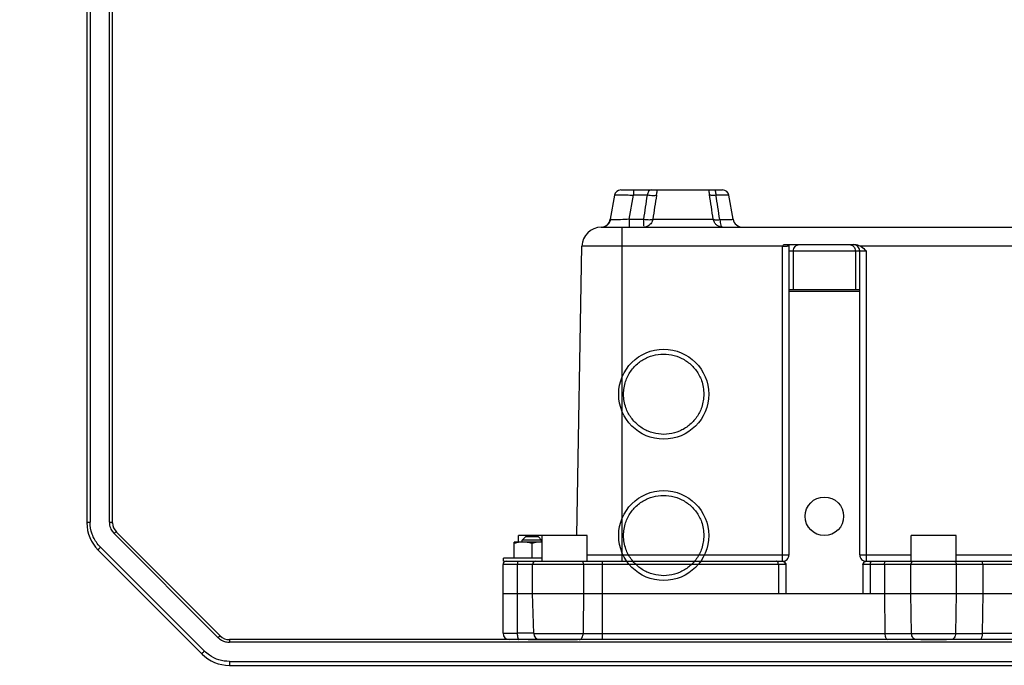
# Model space of a CAD drawing. Units: millimetres. Extents: x 18752 to 25670, y -1163 to -481.
# Drawn here: x 18844 to 18997, y -1163 to -1063 of the extents above; entities that cross this region are included whole.
import ezdxf

# ---------------------------------------------------------------- set-up
doc = ezdxf.new("R2010")
doc.units = ezdxf.units.MM
doc.header["$LTSCALE"] = 23.1
doc.header["$PDMODE"] = 3
doc.header["$PDSIZE"] = 8
doc.layers.get('0').update_dxf_attribs({"linetype": 'CONTINUOUS'})
doc.layers.get('Defpoints').update_dxf_attribs({"linetype": 'CONTINUOUS'})
doc.layers.add('INTFCLR_6', color=7, linetype='CONTINUOUS')
doc.styles.add('TEXTSTYLE_1', font='arial.ttf', dxfattribs={"width": 0.8})
doc.dimstyles.new('副本 STANDARD', dxfattribs={"dimtxt": 20, "dimasz": 15, "dimexe": 5, "dimexo": 5, "dimgap": 5, "dimtad": 1, "dimtoh": 1, "dimdec": 0, "dimdsep": 46, "dimtxsty": 'TEXTSTYLE_1', "dimcen": 0.5, "dimadec": 1, "dimazin": 2, "dimtp": 0.01, "dimtm": 0.01, "dimtfac": 1, "dimtdec": 0, "dimtofl": 0, "dimtmove": 0, "dimatfit": 3, "dimfxl": 1, "dimtolj": 1, "dimarcsym": 0})

# ---------------------------------------------------------------- blocks, each defined once
blk = doc.blocks.new('*D2')
at = {"color": 0, "lineweight": -2}
for p, q in [((18785.29, -864.13), (18775.29, -864.13)), ((18780.29, -879.13), (18780.29, -1148.05)), ((18785.29, -1163.05), (18775.29, -1163.05))]:
    blk.add_line(p, q, dxfattribs=at)
at = {"color": 0}
for points in [[(18777.79, -879.13), (18782.79, -879.13), (18780.29, -864.13)], [(18777.79, -1148.05), (18782.79, -1148.05), (18780.29, -1163.05)]]:
    blk.add_solid(points, dxfattribs=at)
at = {"layer": 'Defpoints', "color": 0}
for p in [(18881.13, -864.13), (18780.29, -1163.05), (18881.13, -1163.05)]:
    blk.add_point(p, dxfattribs=at)
at = {"color": 0, "insert": (18765.08, -1013.59), "char_height": 20, "attachment_point": 5, "rotation": 90, "style": 'TEXTSTYLE_1'}
blk.add_mtext('\\A1;299', dxfattribs=at)

msp = doc.modelspace()

# ---------------------------------------------------------------- linework, layer by layer
at = {"color": 7, "linetype": 'Continuous'}
for p, q in [((18854, -929.51), (18854, -1140.87)), ((18854.5, -929.01), (18854.5, -1140.77)), ((18857.5, -1140.77), (18857.5, -929.01)), ((18858, -1140.87), (18858, -929.51)), ((18937.08, -1089.05), (18952.91, -1089.05)), ((18939.05, -1089.05), (18939.05, -1089.87)), ((18936.1, -1089.87), (18935.44, -1093.61)), ((18938.4, -1093.61), (18939.05, -1089.87)), ((18941.17, -1089.87), (18939.05, -1089.87)), ((18954.55, -1093.61), (18953.89, -1089.87)), ((18938.4, -1093.61), (18938.4, -1094.85)), ((18938.4, -1093.61), (18940.62, -1093.61)), ((18940.62, -1093.61), (18940.62, -1094.63)), ((18942.06, -1093.61), (18951.46, -1093.61)), ((18934.03, -1094.85), (19167.46, -1094.85)), ((18937.25, -1094.85), (18937.25, -1146.85)), ((18930.25, -1142.85), (18931.03, -1097.79)), ((18962.25, -1097.79), (18931.03, -1097.79)), ((18962.25, -1146.85), (18962.25, -1097.79)), ((18962.42, -1097.55), (18973.52, -1097.55)), ((18963.25, -1145.85), (18963.25, -1097.55)), ((19127.12, -1097.79), (18974.37, -1097.79)), ((18963.25, -1098.55), (18974.25, -1098.55)), ((18963.92, -1104.55), (18963.92, -1098.55)), ((18973.57, -1098.55), (18973.57, -1104.55)), ((18974.25, -1145.85), (18974.25, -1098.55)), ((18975.25, -1098.53), (18975.25, -1146.85)), ((18963.25, -1104.55), (18974.25, -1104.55)), ((18974.25, -1104.85), (18963.25, -1104.85)), ((18858.23, -1142.54), (18874.4, -1158.71)), ((18874.76, -1158.46), (18858.58, -1142.29)), ((18921.18, -1143.85), (18921.18, -1142.85)), ((18931.86, -1142.85), (18921.18, -1142.85)), ((18924.86, -1146.85), (18924.86, -1142.85)), ((18931.86, -1146.85), (18931.86, -1142.85)), ((18989.25, -1142.85), (18982.25, -1142.85)), ((18982.25, -1146.85), (18982.25, -1142.85)), ((18989.25, -1146.85), (18989.25, -1142.85)), ((18920.5, -1146.35), (18920.5, -1143.85)), ((18924.86, -1143.85), (18920.5, -1143.85)), ((18922.25, -1143.05), (18921.75, -1143.55)), ((18921.75, -1143.85), (18921.75, -1143.55)), ((18924.75, -1143.55), (18921.75, -1143.55)), ((18924.25, -1143.05), (18922.25, -1143.05)), ((18923.25, -1144.09), (18923.25, -1146.35)), ((18924.25, -1143.05), (18924.75, -1143.55)), ((18924.75, -1143.85), (18924.75, -1143.55)), ((18855.75, -1145.11), (18871.93, -1161.29)), ((18872.28, -1160.83), (18856.11, -1144.66)), ((18931.86, -1145.86), (18962.25, -1145.86)), ((18975.25, -1145.86), (18982.25, -1145.86)), ((18989.25, -1145.86), (19047.25, -1145.86)), ((18962.68, -1147.35), (18918.75, -1147.35)), ((18918.75, -1158.05), (18918.75, -1147.35)), ((18918.8, -1146.85), (18918.8, -1146.35)), ((18924.86, -1146.35), (18918.8, -1146.35)), ((18918.8, -1146.85), (18962.25, -1146.85)), ((18920.97, -1147.35), (18920.97, -1158.05)), ((18923.36, -1151.85), (18923.36, -1147.35)), ((18931.28, -1147.35), (18931.28, -1151.85)), ((18934.2, -1146.85), (18934.2, -1151.85)), ((18961.59, -1147.35), (18961.59, -1151.85)), ((18962.75, -1147.34), (18962.75, -1151.85)), ((18974.75, -1147.34), (18974.75, -1151.85)), ((19125.59, -1147.35), (18974.81, -1147.35)), ((18975.25, -1146.85), (19126.25, -1146.85)), ((18975.9, -1147.35), (18975.9, -1151.85)), ((18978.1, -1147.35), (18978.1, -1151.85)), ((18982.21, -1151.85), (18982.21, -1147.35)), ((18989.28, -1147.35), (18989.28, -1151.85)), ((18993.39, -1147.35), (18993.39, -1151.85)), ((18918.75, -1151.85), (19182.75, -1151.85)), ((18923.52, -1158.07), (18923.36, -1151.85)), ((18934.2, -1151.85), (18934.15, -1158.07)), ((18978.1, -1151.85), (18978.17, -1158.07)), ((18982.33, -1158.07), (18982.21, -1151.85)), ((18989.28, -1151.85), (18989.17, -1158.07)), ((18993.39, -1151.85), (18993.32, -1158.07)), ((18918.75, -1158.05), (18920.97, -1158.05)), ((18923.52, -1158.05), (18920.97, -1158.05)), ((18923.52, -1158.07), (18931.21, -1158.07)), ((18934.15, -1158.07), (18993.32, -1158.07)), ((18934.15, -1158.07), (18934.15, -1159.05)), ((19042.94, -1158.06), (18993.32, -1158.07)), ((18876.17, -1159.05), (18876.17, -1159.44)), ((19225.32, -1159.05), (18876.17, -1159.05)), ((19225.32, -1159.44), (18876.17, -1159.44)), ((18876.17, -1162.44), (18876.17, -1163.05)), ((18876.17, -1162.44), (19225.32, -1162.44)), ((18876.17, -1163.05), (19225.32, -1163.05))]:
    msp.add_line(p, q, dxfattribs=at)
for centre, radius, start, end in [((18937.08, -1090.05), 1, 90, 169.9999), ((18952.91, -1090.05), 1, 10.0001, 90), ((19214.62, -1132.15), 276.7, 171.2105, 171.9921), ((19264.07, -1141.3), 325.53, 170.9099, 171.5749), ((18680.04, -1134.46), 274.48, 8.5606, 9.3729), ((18618.88, -1145.17), 337.55, 8.7762, 9.4363), ((18933.96, -1093.35), 1.5, 272.5859, 349.999), ((18956.03, -1093.35), 1.5, 189.9998, 270), ((18934.03, -1097.85), 3, 90, 179), ((18962.25, -1045.11), 52.68, 269.9908, 270.407), ((18962.44, -1067.46), 30.33, 270.3617, 270.9745), ((18973.25, -1098.55), 1, 0, 90), ((18973.16, -1099.88), 2.41, 57.0398, 59.8332), ((18860, -1140.87), 6, 180, 225), ((18859.98, -1140.77), 2.48, 179.995, 183.0578), ((18860.01, -1140.77), 2.51, 183.0631, 190.5722), ((18860.01, -1140.76), 2.51, 190.6424, 210.1598), ((18860, -1140.87), 2, 180, 225), ((18860.01, -1140.76), 2.51, 210.2494, 224.9613), ((18860, -1140.76), 5.51, 219.6401, 224.9941), ((18924.62, -1147.45), 3.6, 86.2156, 89.9896), ((18962.25, -1145.85), 1, 269.5045, 359.9506), ((18975.25, -1145.85), 1, 180, 270.3155), ((18919.25, -1147.35), 0.5, 90, 180), ((18923.86, -1147.35), 0.5, 90, 180), ((18974.81, -1145.85), 1.5, 267.4409, 269.9996), ((18975.27, -1147.27), 0.428, 126.3118, 133.0761), ((18919.75, -1158.05), 1, 180, 270), ((18924.52, -1158.05), 1, 181.5, 270), ((18932.68, -316.88), 841.19, 269.89972, 270.10028), ((18876.16, -1156.96), 2.48, 225, 227.2618), ((18876.18, -1156.93), 2.52, 227.2999, 245.4758), ((18876.17, -1157.05), 2, 225, 270), ((18876.17, -1156.93), 2.51, 245.5883, 260.0718), ((18876.17, -1156.93), 2.51, 260.0858, 269.9696), ((18876.17, -1157.05), 6, 225, 270)]:
    msp.add_arc(centre, radius, start, end, dxfattribs=at)
for points, knots in [([(18941.78, -1089.05), (18941.71, -1089.05), (18941.59, -1089.06), (18941.46, -1089.16), (18941.39, -1089.26), (18941.34, -1089.39), (18941.27, -1089.6), (18941.21, -1089.76), (18941.17, -1089.87)], [0, 0, 0, 0, 0.206953, 0.30528, 0.412304, 0.535665, 0.676998, 1, 1, 1, 1]), ([(18942.63, -1089.87), (18942.65, -1089.8), (18942.69, -1089.53), (18942.73, -1089.25), (18942.76, -1089.05)], [0, 0, 0, 0, 0.256184, 1, 1, 1, 1]), ([(18950.74, -1089.05), (18950.75, -1089.1), (18950.79, -1089.34), (18950.83, -1089.58), (18950.86, -1089.76)], [0, 0, 0, 0, 0.239296, 1, 1, 1, 1]), ([(18951.66, -1089.05), (18951.67, -1089.05), (18951.71, -1089.06), (18951.75, -1089.11), (18951.77, -1089.18), (18951.79, -1089.27), (18951.8, -1089.39), (18951.82, -1089.58), (18951.85, -1089.72), (18951.87, -1089.83)], [0, 0, 0, 0, 0.057018, 0.124604, 0.211523, 0.323731, 0.461702, 0.623385, 1, 1, 1, 1]), ([(18936.1, -1089.87), (18936.1, -1089.86), (18936.12, -1089.85), (18936.17, -1089.84), (18936.24, -1089.83), (18936.39, -1089.82), (18936.64, -1089.81), (18937, -1089.8), (18937.44, -1089.81), (18937.94, -1089.82), (18938.49, -1089.84), (18938.86, -1089.86), (18939.05, -1089.87)], [0, 0, 0, 0, 0.007659, 0.023306, 0.047793, 0.081194, 0.173598, 0.29744, 0.448017, 0.619707, 0.806251, 1, 1, 1, 1]), ([(18942.63, -1089.87), (18942.62, -1089.89), (18942.56, -1089.91), (18942.4, -1089.95), (18942.09, -1089.96), (18941.65, -1089.94), (18941.33, -1089.9), (18941.17, -1089.87)], [0, 0, 0, 0, 0.045647, 0.117659, 0.346909, 0.661756, 1, 1, 1, 1]), ([(18950.86, -1089.76), (18950.87, -1089.78), (18950.9, -1089.8), (18951.01, -1089.84), (18951.21, -1089.86), (18951.52, -1089.86), (18951.75, -1089.84), (18951.87, -1089.83)], [0, 0, 0, 0, 0.046999, 0.116846, 0.331624, 0.639388, 1, 1, 1, 1]), ([(18951.87, -1089.83), (18952.01, -1089.82), (18952.28, -1089.81), (18952.67, -1089.81), (18953.01, -1089.8), (18953.31, -1089.81), (18953.55, -1089.81), (18953.72, -1089.83), (18953.83, -1089.84), (18953.88, -1089.86), (18953.89, -1089.87), (18953.89, -1089.87)], [0, 0, 0, 0, 0.207829, 0.400056, 0.571271, 0.717505, 0.835365, 0.922362, 0.976751, 0.991851, 1, 1, 1, 1]), ([(18935.2, -1094.26), (18935.24, -1094.22), (18935.36, -1094.03), (18935.45, -1093.81), (18935.48, -1093.65)], [0, 0, 0, 0, 0.259944, 1, 1, 1, 1]), ([(18935.48, -1093.65), (18935.47, -1093.64), (18935.46, -1093.64), (18935.44, -1093.62), (18935.44, -1093.61)], [0, 0, 0, 0, 0.360329, 1, 1, 1, 1]), ([(18936, -1093.71), (18935.89, -1093.7), (18935.74, -1093.7), (18935.57, -1093.67), (18935.5, -1093.66), (18935.48, -1093.65)], [0, 0, 0, 0, 0.637275, 0.853496, 1, 1, 1, 1]), ([(18938.4, -1093.61), (18937.95, -1093.64), (18937.15, -1093.69), (18936.35, -1093.72), (18936, -1093.71)], [0, 0, 0, 0, 0.561396, 1, 1, 1, 1]), ([(18940.62, -1093.61), (18940.78, -1093.63), (18941.08, -1093.66), (18941.5, -1093.68), (18941.8, -1093.67), (18941.97, -1093.64), (18942.04, -1093.62), (18942.06, -1093.61)], [0, 0, 0, 0, 0.329358, 0.635726, 0.867248, 0.945783, 1, 1, 1, 1]), ([(18942.06, -1093.61), (18942.02, -1093.86), (18941.8, -1094.35), (18941.36, -1094.67), (18941.12, -1094.76)], [0, 0, 0, 0, 0.50311, 1, 1, 1, 1]), ([(18952.91, -1094.85), (18952.74, -1094.85), (18952.4, -1094.78), (18951.95, -1094.52), (18951.61, -1094.11), (18951.49, -1093.78), (18951.46, -1093.61)], [0, 0, 0, 0, 0.24815, 0.497302, 0.747985, 1, 1, 1, 1]), ([(18951.46, -1093.61), (18951.5, -1093.63), (18951.62, -1093.67), (18951.85, -1093.69), (18952.15, -1093.69), (18952.37, -1093.68), (18952.49, -1093.67)], [0, 0, 0, 0, 0.135094, 0.356725, 0.655942, 1, 1, 1, 1]), ([(18954.55, -1093.61), (18954.55, -1093.62), (18954.52, -1093.65), (18954.47, -1093.66), (18954.38, -1093.68), (18954.22, -1093.7), (18953.86, -1093.71), (18953.27, -1093.71), (18952.77, -1093.68), (18952.49, -1093.67)], [0, 0, 0, 0, 0.022537, 0.044401, 0.074321, 0.158551, 0.274839, 0.594575, 1, 1, 1, 1]), ([(18952.49, -1093.67), (18952.5, -1093.82), (18952.53, -1094.11), (18952.6, -1094.44), (18952.69, -1094.65), (18952.77, -1094.78), (18952.86, -1094.85), (18952.91, -1094.85)], [0, 0, 0, 0, 0.348137, 0.656304, 0.778433, 0.874875, 1, 1, 1, 1]), ([(18934.03, -1094.85), (18934.09, -1094.85), (18934.31, -1094.83), (18934.53, -1094.77), (18934.68, -1094.69)], [0, 0, 0, 0, 0.240383, 1, 1, 1, 1]), ([(18962.25, -1097.79), (18962.27, -1097.75), (18962.35, -1097.68), (18962.39, -1097.59), (18962.42, -1097.55)], [0, 0, 0, 0, 0.500511, 1, 1, 1, 1]), ([(18963.11, -1097.78), (18963.1, -1097.79), (18963.05, -1097.79), (18962.99, -1097.79), (18962.95, -1097.79)], [0, 0, 0, 0, 0.217669, 1, 1, 1, 1]), ([(18963.25, -1097.78), (18963.25, -1097.78), (18963.23, -1097.78), (18963.21, -1097.78), (18963.16, -1097.78), (18963.13, -1097.78), (18963.11, -1097.78)], [0, 0, 0, 0, 0.066132, 0.256551, 0.569202, 1, 1, 1, 1]), ([(18963.92, -1098.55), (18963.92, -1098.42), (18963.97, -1098.15), (18964.18, -1097.82), (18964.5, -1097.6), (18964.76, -1097.55), (18964.88, -1097.55)], [0, 0, 0, 0, 0.25399, 0.505661, 0.754016, 1, 1, 1, 1]), ([(18972.61, -1097.55), (18972.73, -1097.55), (18972.99, -1097.6), (18973.31, -1097.82), (18973.53, -1098.15), (18973.57, -1098.42), (18973.57, -1098.55)], [0, 0, 0, 0, 0.245984, 0.494339, 0.74601, 1, 1, 1, 1]), ([(18974.25, -1098.55), (18974.25, -1098.54), (18974.26, -1098.54), (18974.27, -1098.54), (18974.29, -1098.54), (18974.33, -1098.54), (18974.37, -1098.54), (18974.44, -1098.54), (18974.55, -1098.53), (18974.7, -1098.53), (18974.87, -1098.53), (18975.05, -1098.53), (18975.18, -1098.53), (18975.25, -1098.53)], [0, 0, 0, 0, 0.005331, 0.020272, 0.044586, 0.077913, 0.119878, 0.170099, 0.293791, 0.44527, 0.61816, 0.805418, 1, 1, 1, 1]), ([(18854, -1140.87), (18854, -1140.85), (18854.05, -1140.82), (18854.15, -1140.79), (18854.31, -1140.77), (18854.43, -1140.77), (18854.5, -1140.77)], [0, 0, 0, 0, 0.112688, 0.310325, 0.604642, 1, 1, 1, 1]), ([(18855.76, -1144.28), (18855.36, -1143.79), (18854.72, -1142.67), (18854.5, -1141.4), (18854.5, -1140.77)], [0, 0, 0, 0, 0.501191, 1, 1, 1, 1]), ([(18857.5, -1140.77), (18857.56, -1140.77), (18857.68, -1140.77), (18857.84, -1140.79), (18857.93, -1140.82), (18858, -1140.85), (18858, -1140.87)], [0, 0, 0, 0, 0.388203, 0.678547, 0.884799, 1, 1, 1, 1]), ([(18858.58, -1142.29), (18858.57, -1142.27), (18858.51, -1142.3), (18858.45, -1142.34), (18858.34, -1142.43), (18858.27, -1142.49), (18858.23, -1142.54)], [0, 0, 0, 0, 0.104298, 0.314435, 0.603307, 1, 1, 1, 1]), ([(18921.87, -1143.85), (18921.75, -1143.85), (18921.52, -1143.86), (18921.17, -1143.91), (18920.83, -1143.99), (18920.61, -1144.05), (18920.5, -1144.09)], [0, 0, 0, 0, 0.24885, 0.498251, 0.748582, 1, 1, 1, 1]), ([(18923.25, -1144.09), (18923.13, -1144.05), (18922.91, -1143.99), (18922.57, -1143.91), (18922.22, -1143.86), (18921.99, -1143.85), (18921.87, -1143.85)], [0, 0, 0, 0, 0.25141, 0.50174, 0.751145, 1, 1, 1, 1]), ([(18924.62, -1143.85), (18924.5, -1143.85), (18924.27, -1143.86), (18923.92, -1143.91), (18923.58, -1143.99), (18923.36, -1144.05), (18923.25, -1144.09)], [0, 0, 0, 0, 0.24885, 0.498251, 0.748582, 1, 1, 1, 1]), ([(18856.11, -1144.66), (18856.05, -1144.71), (18855.96, -1144.8), (18855.84, -1144.94), (18855.78, -1145.03), (18855.75, -1145.08), (18855.75, -1145.11), (18855.75, -1145.11)], [0, 0, 0, 0, 0.386823, 0.681672, 0.892037, 0.962194, 1, 1, 1, 1]), ([(18962.25, -1145.86), (18962.31, -1145.86), (18962.44, -1145.86), (18962.62, -1145.86), (18962.79, -1145.86), (18962.94, -1145.86), (18963.05, -1145.86), (18963.12, -1145.85), (18963.17, -1145.85), (18963.2, -1145.85), (18963.22, -1145.85), (18963.24, -1145.85), (18963.25, -1145.85), (18963.25, -1145.85)], [0, 0, 0, 0, 0.194572, 0.38246, 0.555321, 0.706715, 0.830951, 0.881433, 0.923437, 0.956488, 0.980349, 0.994864, 1, 1, 1, 1]), ([(18974.25, -1145.85), (18974.25, -1145.85), (18974.26, -1145.85), (18974.27, -1145.85), (18974.29, -1145.85), (18974.32, -1145.85), (18974.37, -1145.85), (18974.44, -1145.86), (18974.55, -1145.86), (18974.7, -1145.86), (18974.87, -1145.86), (18975.05, -1145.86), (18975.18, -1145.86), (18975.25, -1145.86)], [0, 0, 0, 0, 0.005136, 0.01965, 0.043512, 0.076562, 0.118567, 0.169049, 0.293285, 0.444679, 0.61754, 0.805428, 1, 1, 1, 1]), ([(18921.1, -1146.85), (18921.08, -1146.85), (18921.03, -1146.9), (18920.98, -1147.07), (18920.97, -1147.23), (18920.97, -1147.35)], [0, 0, 0, 0, 0.11692, 0.334315, 1, 1, 1, 1]), ([(18931.28, -1147.35), (18931.28, -1147.28), (18931.27, -1147.16), (18931.21, -1147), (18931.12, -1146.88), (18931.03, -1146.85), (18930.99, -1146.85)], [0, 0, 0, 0, 0.30591, 0.583216, 0.812254, 1, 1, 1, 1]), ([(18961.59, -1147.35), (18961.59, -1147.28), (18961.58, -1147.15), (18961.51, -1146.99), (18961.42, -1146.88), (18961.34, -1146.85), (18961.3, -1146.85)], [0, 0, 0, 0, 0.327983, 0.607746, 0.825442, 1, 1, 1, 1]), ([(18962.24, -1146.85), (18962.28, -1146.85), (18962.36, -1146.87), (18962.44, -1146.9), (18962.48, -1146.92)], [0, 0, 0, 0, 0.500336, 1, 1, 1, 1]), ([(18962.68, -1147.35), (18962.68, -1147.26), (18962.64, -1147.1), (18962.54, -1146.97), (18962.48, -1146.92)], [0, 0, 0, 0, 0.514875, 1, 1, 1, 1]), ([(18962.48, -1146.92), (18962.55, -1146.97), (18962.69, -1147.08), (18962.75, -1147.26), (18962.75, -1147.34)], [0, 0, 0, 0, 0.501102, 1, 1, 1, 1]), ([(18974.75, -1147.34), (18974.75, -1147.26), (18974.8, -1147.08), (18974.94, -1146.97), (18975.01, -1146.92)], [0, 0, 0, 0, 0.498897, 1, 1, 1, 1]), ([(18974.97, -1146.96), (18974.96, -1146.97), (18974.91, -1147.02), (18974.88, -1147.08), (18974.86, -1147.13)], [0, 0, 0, 0, 0.241184, 1, 1, 1, 1]), ([(18975.01, -1146.92), (18975.05, -1146.9), (18975.13, -1146.87), (18975.21, -1146.85), (18975.25, -1146.85)], [0, 0, 0, 0, 0.499672, 1, 1, 1, 1]), ([(18975.9, -1147.35), (18975.9, -1147.28), (18975.91, -1147.15), (18975.98, -1146.99), (18976.07, -1146.88), (18976.15, -1146.85), (18976.19, -1146.85)], [0, 0, 0, 0, 0.328013, 0.607895, 0.82581, 1, 1, 1, 1]), ([(18978.1, -1147.35), (18978.1, -1147.28), (18978.12, -1147.15), (18978.16, -1146.98), (18978.25, -1146.85), (18978.31, -1146.85)], [0, 0, 0, 0, 0.35018, 0.64767, 1, 1, 1, 1]), ([(18982.21, -1147.35), (18982.21, -1147.24), (18982.25, -1147.03), (18982.41, -1146.88), (18982.5, -1146.85)], [0, 0, 0, 0, 0.550848, 1, 1, 1, 1]), ([(18989.05, -1146.88), (18989.12, -1146.91), (18989.25, -1147.06), (18989.28, -1147.25), (18989.28, -1147.35)], [0, 0, 0, 0, 0.458669, 1, 1, 1, 1]), ([(18993.39, -1147.35), (18993.39, -1147.28), (18993.37, -1147.15), (18993.33, -1146.98), (18993.25, -1146.85), (18993.18, -1146.85)], [0, 0, 0, 0, 0.350199, 0.647761, 1, 1, 1, 1]), ([(18920.97, -1158.05), (18920.97, -1158.17), (18920.98, -1158.41), (18921.02, -1158.69), (18921.08, -1158.87), (18921.13, -1158.98), (18921.19, -1159.05), (18921.23, -1159.05)], [0, 0, 0, 0, 0.357982, 0.665561, 0.787306, 0.8833, 1, 1, 1, 1]), ([(18930.62, -1159.05), (18930.69, -1159.05), (18930.87, -1158.98), (18931.06, -1158.75), (18931.18, -1158.43), (18931.21, -1158.19), (18931.21, -1158.07)], [0, 0, 0, 0, 0.181594, 0.418251, 0.705521, 1, 1, 1, 1]), ([(18978.17, -1158.07), (18978.17, -1158.2), (18978.19, -1158.39), (18978.25, -1158.63), (18978.32, -1158.84), (18978.46, -1159.05), (18978.59, -1159.05)], [0, 0, 0, 0, 0.350658, 0.508216, 0.64763, 1, 1, 1, 1]), ([(18983.03, -1159.05), (18982.94, -1159.05), (18982.74, -1158.99), (18982.51, -1158.76), (18982.36, -1158.44), (18982.33, -1158.2), (18982.33, -1158.07)], [0, 0, 0, 0, 0.209934, 0.444974, 0.711896, 1, 1, 1, 1]), ([(18989.17, -1158.07), (18989.16, -1158.2), (18989.13, -1158.44), (18988.98, -1158.76), (18988.75, -1158.99), (18988.55, -1159.05), (18988.46, -1159.05)], [0, 0, 0, 0, 0.288104, 0.555026, 0.790066, 1, 1, 1, 1]), ([(18993.32, -1158.07), (18993.32, -1158.2), (18993.3, -1158.39), (18993.24, -1158.63), (18993.17, -1158.84), (18993.03, -1159.05), (18992.9, -1159.05)], [0, 0, 0, 0, 0.350631, 0.508174, 0.647584, 1, 1, 1, 1]), ([(18874.4, -1158.71), (18874.44, -1158.67), (18874.52, -1158.6), (18874.62, -1158.52), (18874.69, -1158.47), (18874.75, -1158.45), (18874.76, -1158.46)], [0, 0, 0, 0, 0.37136, 0.696797, 0.909536, 1, 1, 1, 1]), ([(18871.93, -1161.29), (18871.92, -1161.28), (18871.92, -1161.26), (18871.95, -1161.21), (18872.02, -1161.11), (18872.13, -1160.98), (18872.23, -1160.88), (18872.28, -1160.83)], [0, 0, 0, 0, 0.037686, 0.107044, 0.31359, 0.610123, 1, 1, 1, 1]), ([(18876.17, -1162.44), (18875.62, -1162.43), (18874.52, -1162.29), (18873.51, -1161.79), (18873.06, -1161.47)], [0, 0, 0, 0, 0.501164, 1, 1, 1, 1])]:
    msp.add_open_spline(points, degree=3, knots=knots, dxfattribs=at)
for points in [[(18934.68, -1094.69), (18934.88, -1094.59), (18935.06, -1094.44), (18935.2, -1094.26)], [(18941.12, -1094.76), (18940.96, -1094.81), (18940.79, -1094.85), (18940.62, -1094.85)], [(18973.52, -1097.55), (18973.64, -1097.55), (18973.77, -1097.56), (18973.89, -1097.59)], [(18973.89, -1097.59), (18974.05, -1097.64), (18974.22, -1097.71), (18974.37, -1097.79)], [(18974.47, -1097.85), (18974.75, -1098.04), (18975, -1098.29), (18975.25, -1098.53)], [(18962.68, -1147.35), (18962.7, -1147.35), (18962.72, -1147.35), (18962.75, -1147.34)], [(18974.86, -1147.13), (18974.83, -1147.2), (18974.81, -1147.27), (18974.81, -1147.35)], [(18982.5, -1146.85), (18982.52, -1146.85), (18982.54, -1146.85), (18982.56, -1146.85)], [(18988.93, -1146.85), (18988.97, -1146.85), (18989.01, -1146.86), (18989.05, -1146.88)], [(18931.28, -1151.85), (18931.26, -1153.92), (18931.23, -1156), (18931.2, -1158.07)], [(18873.06, -1161.47), (18872.79, -1161.28), (18872.53, -1161.06), (18872.28, -1160.83)]]:
    msp.add_open_spline(points, degree=3, dxfattribs=at)
at = {"layer": 'INTFCLR_6', "color": 7, "linetype": 'Continuous'}
for p, q in [((18922.68, -1151.85), (18930.36, -1151.85)), ((18983.75, -1151.85), (18987.75, -1151.85)), ((18922.68, -1159.05), (18930.36, -1159.05)), ((18983.75, -1159.05), (18987.75, -1159.05))]:
    msp.add_line(p, q, dxfattribs=at)
for centre, radius in [((18943.75, -1120.85), 7), ((18943.75, -1142.85), 7), ((18968.75, -1139.85), 3)]:
    msp.add_circle(centre, radius, dxfattribs=at)
for points in [[(18937.5, -1120.85), (18937.52, -1120.17), (18937.69, -1118.89), (18938.55, -1117.22), (18939.76, -1115.92), (18941.25, -1115.03), (18942.89, -1114.58), (18944.57, -1114.58), (18946.2, -1115.02), (18947.68, -1115.89), (18948.88, -1117.14), (18949.79, -1118.81), (18949.95, -1120.13), (18950, -1120.85)], [(18950, -1120.85), (18949.97, -1121.52), (18949.8, -1122.8), (18948.94, -1124.47), (18947.73, -1125.77), (18946.24, -1126.66), (18944.6, -1127.11), (18942.92, -1127.11), (18941.29, -1126.67), (18939.82, -1125.81), (18938.62, -1124.55), (18937.7, -1122.88), (18937.54, -1121.56), (18937.5, -1120.85)], [(18937.5, -1142.85), (18937.52, -1142.17), (18937.69, -1140.89), (18938.55, -1139.22), (18939.76, -1137.92), (18941.25, -1137.03), (18942.89, -1136.58), (18944.57, -1136.58), (18946.2, -1137.02), (18947.68, -1137.89), (18948.88, -1139.14), (18949.79, -1140.81), (18949.95, -1142.13), (18950, -1142.85)], [(18950, -1142.85), (18949.97, -1143.52), (18949.8, -1144.8), (18948.94, -1146.47), (18947.73, -1147.77), (18946.24, -1148.66), (18944.6, -1149.11), (18942.92, -1149.11), (18941.29, -1148.67), (18939.82, -1147.81), (18938.62, -1146.55), (18937.7, -1144.88), (18937.54, -1143.56), (18937.5, -1142.85)]]:
    msp.add_open_spline(points, degree=3, knots=[0, 0, 0, 0, 0.103375, 0.194658, 0.283753, 0.371896, 0.457157, 0.5419, 0.626394, 0.713292, 0.800318, 0.890087, 1, 1, 1, 1], dxfattribs=at)

# ---------------------------------------------------------------- dimensions: what is measured, and where the dimension line sits
dim = msp.add_linear_dim(base=(18780.29, -1163.05), p1=(18881.13, -864.13), p2=(18881.13, -1163.05), angle=90, dimstyle='副本 STANDARD')
dim.commit()
dim.dimension.update_dxf_attribs({"geometry": '*D2', "text_midpoint": (18765.08, -1013.59)})

doc.saveas('drawing.dxf')
